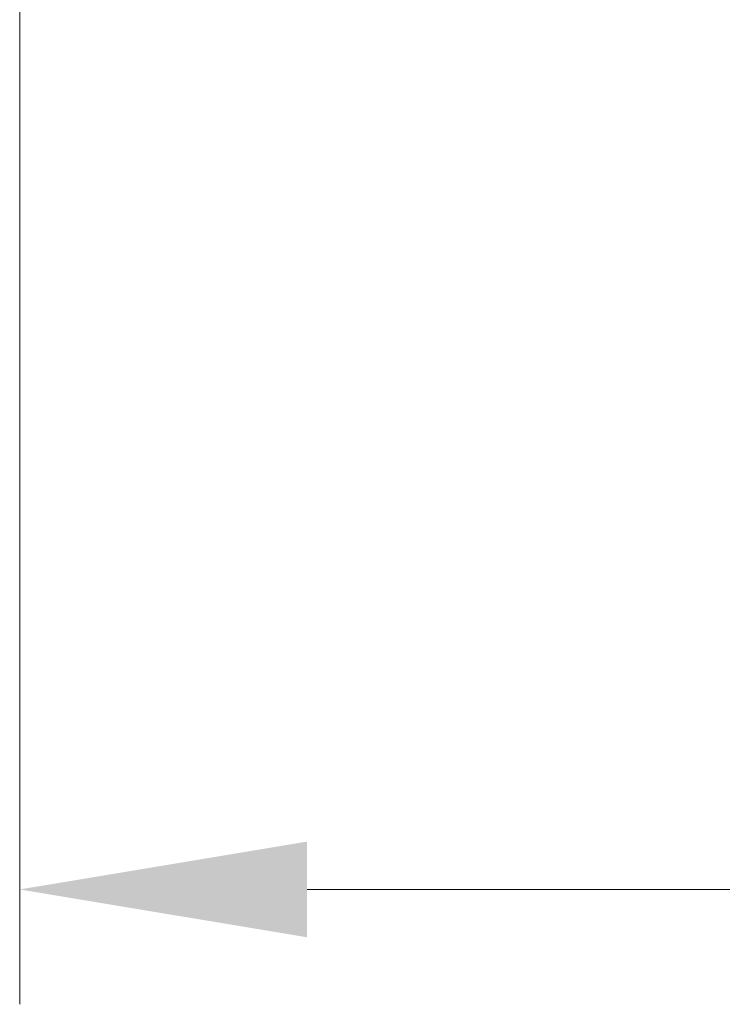
# Model space of a CAD drawing. Units: millimetres. Extents: x 0 to 5514, y 0 to 843.
# Drawn here: x 1386 to 1402, y 77 to 98 of the extents above; entities that cross this region are included whole.
import ezdxf

# ---------------------------------------------------------------- set-up
doc = ezdxf.new("R2010")
doc.units = ezdxf.units.MM
doc.layers.add('Dimension (ISO)', color=7, linetype='Continuous', lineweight=18)
doc.styles.add('Note Text (TK)', font='MS PGothic.ttf')
doc.dimstyles.new('Default - Method 1b (TK)', dxfattribs={"dimscale": 2.5, "dimtxt": 2.5, "dimasz": 2.5, "dimexe": 1, "dimexo": 1.5, "dimgap": 1, "dimtad": 1, "dimtoh": 1, "dimrnd": 1e-08, "dimdsep": 46, "dimtxsty": 'Note Text (TK)', "dimcen": 0.09, "dimdle": 5, "dimclrd": 100, "dimclre": 100, "dimclrt": 7, "dimadec": 1, "dimazin": 1, "dimtfac": 1, "dimtmove": 0, "dimatfit": 3, "dimfxl": 1, "dimtolj": 1, "dimlwd": -1, "dimlwe": -1, "dimarcsym": 0})

# ---------------------------------------------------------------- blocks, each defined once
blk = doc.blocks.new('*D37')
at = {"layer": 'Defpoints', "color": 0}
for p in [(1386.23, 168.192), (1571.23, 168.192), (1571.23, 79.159)]:
    blk.add_point(p, dxfattribs=at)
at = {"layer": 'Dimension (ISO)', "color": 100}
for p, q in [((1386.23, 164.442), (1386.23, 76.659)), ((1571.23, 164.442), (1571.23, 76.659)), ((1392.48, 79.159), (1564.98, 79.159))]:
    blk.add_line(p, q, dxfattribs=at)
for points in [[(1392.48, 80.201), (1392.48, 78.118), (1386.23, 79.159)], [(1564.98, 80.201), (1564.98, 78.118), (1571.23, 79.159)]]:
    blk.add_solid(points, dxfattribs=at)
at = {"layer": 'Dimension (ISO)', "color": 7, "insert": (1472.622, 84.784), "char_height": 6.25, "attachment_point": 4, "style": 'Note Text (TK)'}
blk.add_mtext('\\A1;185', dxfattribs=at)

msp = doc.modelspace()

# ---------------------------------------------------------------- dimensions: what is measured, and where the dimension line sits
at = {"layer": 'Dimension (ISO)', "color": 100}
dim = msp.add_linear_dim(base=(1571.2296, 79.1592), p1=(1386.2296, 168.1924), p2=(1571.2296, 168.1924), angle=180, dimstyle='Default - Method 1b (TK)', override={"dimtoh": 0, "dimdec": 2, "dimtp": 0, "dimtm": 0, "dimtdec": 2, "dimtofl": 0, "dimatfit": 1}, dxfattribs=at)
dim.commit()
dim.dimension.update_dxf_attribs({"geometry": '*D37', "text_midpoint": (1478.7296, 79.1592), "dimtype": 160})

doc.saveas('drawing.dxf')
